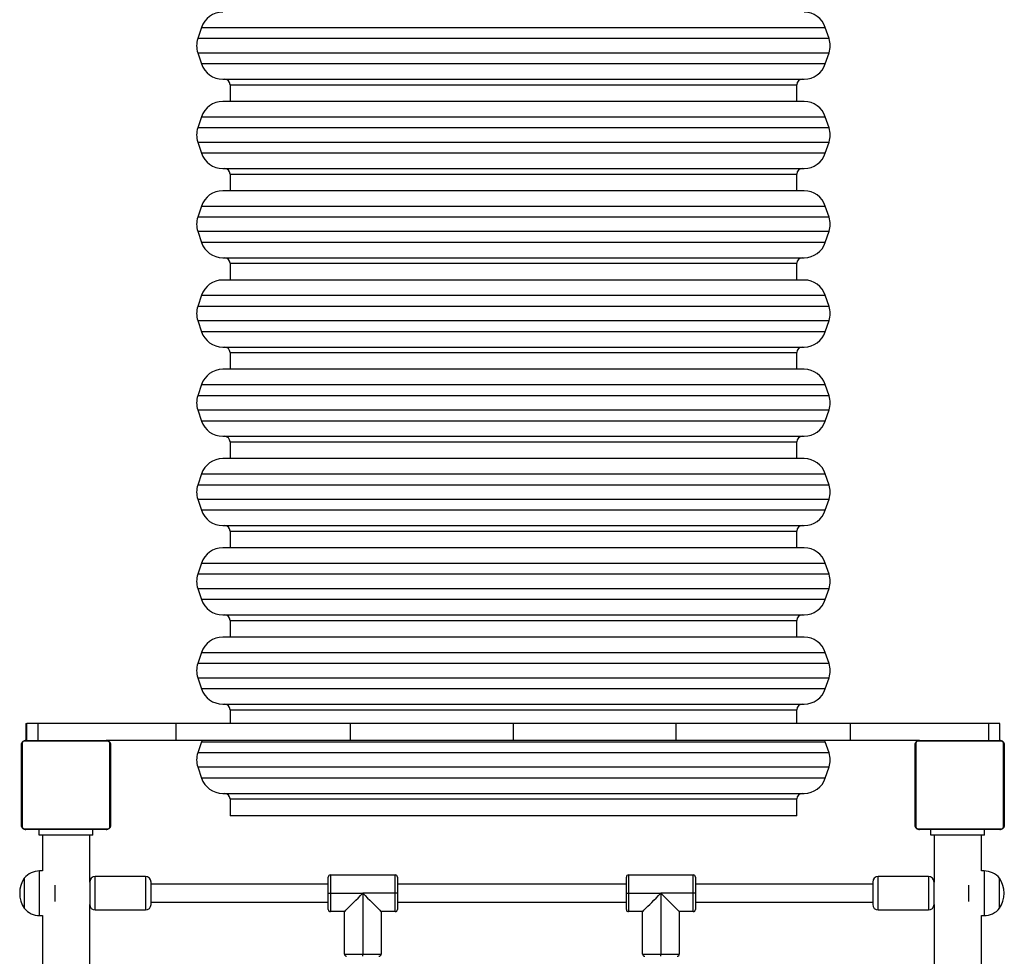
# Model space of a CAD drawing. Units: millimetres. Extents: x 0 to 894, y 0 to 701.
# Drawn here: x 418 to 506, y 377 to 461 of the extents above; entities that cross this region are included whole.
import ezdxf

# ---------------------------------------------------------------- set-up
doc = ezdxf.new("R2010")
doc.units = ezdxf.units.MM

# ---------------------------------------------------------------- blocks, each defined once
blk = doc.blocks.new('0414 2d')
at = {"color": 7, "linetype": 'Continuous', "lineweight": 25}
for p, q in [((434.344, 459.982), (434.011, 458.982)), ((490.589, 458.982), (490.256, 459.982)), ((434.011, 457.718), (434.344, 456.718)), ((490.256, 456.718), (490.589, 457.718)), ((436.242, 455.35), (467.696, 455.35)), ((436.9, 454.85), (436.9, 453.35)), ((467.696, 455.35), (488.358, 455.35)), ((487.7, 453.35), (487.7, 454.85)), ((467.696, 453.35), (436.242, 453.35)), ((488.358, 453.35), (467.696, 453.35)), ((434.344, 451.982), (434.011, 450.982)), ((490.589, 450.982), (490.256, 451.982)), ((434.011, 449.718), (434.344, 448.718)), ((490.256, 448.718), (490.589, 449.718)), ((436.242, 447.35), (467.696, 447.35)), ((436.9, 446.85), (436.9, 445.35)), ((467.696, 447.35), (488.358, 447.35)), ((487.7, 445.35), (487.7, 446.85)), ((467.696, 445.35), (436.242, 445.35)), ((488.358, 445.35), (467.696, 445.35)), ((434.344, 443.982), (434.011, 442.982)), ((490.589, 442.982), (490.256, 443.982)), ((434.011, 441.718), (434.344, 440.718)), ((490.256, 440.718), (490.589, 441.718)), ((436.242, 439.35), (467.696, 439.35)), ((436.9, 438.85), (436.9, 437.35)), ((467.696, 439.35), (488.358, 439.35)), ((487.7, 437.35), (487.7, 438.85)), ((467.696, 437.35), (436.242, 437.35)), ((488.358, 437.35), (467.696, 437.35)), ((434.344, 435.982), (434.011, 434.982)), ((490.589, 434.982), (490.256, 435.982)), ((434.011, 433.718), (434.344, 432.718)), ((490.256, 432.718), (490.589, 433.718)), ((436.242, 431.35), (467.696, 431.35)), ((436.9, 430.85), (436.9, 429.35)), ((467.696, 431.35), (488.358, 431.35)), ((487.7, 429.35), (487.7, 430.85)), ((467.696, 429.35), (436.242, 429.35)), ((488.358, 429.35), (467.696, 429.35)), ((434.344, 427.982), (434.011, 426.982)), ((490.589, 426.982), (490.256, 427.982)), ((434.011, 425.718), (434.344, 424.718)), ((490.256, 424.718), (490.589, 425.718)), ((436.242, 423.35), (467.696, 423.35)), ((436.9, 422.85), (436.9, 421.35)), ((467.696, 423.35), (488.358, 423.35)), ((487.7, 421.35), (487.7, 422.85)), ((467.696, 421.35), (436.242, 421.35)), ((488.358, 421.35), (467.696, 421.35)), ((434.344, 419.982), (434.011, 418.982)), ((490.589, 418.982), (490.256, 419.982)), ((434.011, 417.718), (434.344, 416.718)), ((490.256, 416.718), (490.589, 417.718)), ((436.242, 415.35), (467.696, 415.35)), ((436.9, 414.85), (436.9, 413.35)), ((467.696, 415.35), (488.358, 415.35)), ((487.7, 413.35), (487.7, 414.85)), ((467.696, 413.35), (436.242, 413.35)), ((488.358, 413.35), (467.696, 413.35)), ((434.344, 411.982), (434.011, 410.982)), ((490.589, 410.982), (490.256, 411.982)), ((434.011, 409.718), (434.344, 408.718)), ((490.256, 408.718), (490.589, 409.718)), ((436.242, 407.35), (467.696, 407.35)), ((467.696, 407.35), (488.358, 407.35)), ((436.9, 406.85), (436.9, 405.35)), ((487.7, 405.35), (487.7, 406.85)), ((467.696, 405.35), (436.242, 405.35)), ((488.358, 405.35), (467.696, 405.35)), ((434.344, 403.982), (434.011, 402.982)), ((490.589, 402.982), (490.256, 403.982)), ((434.011, 401.718), (434.344, 400.718)), ((490.256, 400.718), (490.589, 401.718)), ((436.242, 399.35), (467.696, 399.35)), ((467.696, 399.35), (488.358, 399.35)), ((436.9, 398.85), (436.9, 397.6)), ((487.7, 397.6), (487.7, 398.85)), ((418.6, 397.6), (418.6, 396.1)), ((418.6, 397.6), (418.7, 397.6)), ((418.7, 396.1), (418.7, 397.6)), ((419.7, 397.6), (418.7, 397.6)), ((419.7, 396.1), (419.7, 397.6)), ((432.084, 397.6), (419.7, 397.6)), ((432.084, 396.1), (432.084, 397.6)), ((447.703, 397.6), (432.084, 397.6)), ((447.703, 396.1), (447.703, 397.6)), ((462.3, 397.6), (447.703, 397.6)), ((462.3, 396.1), (462.3, 397.6)), ((476.897, 397.6), (462.3, 397.6)), ((476.897, 396.1), (476.897, 397.6)), ((492.516, 397.6), (476.897, 397.6)), ((492.516, 396.1), (492.516, 397.6)), ((504.9, 397.6), (492.516, 397.6)), ((504.9, 396.1), (504.9, 397.6)), ((505.9, 397.6), (504.9, 397.6)), ((505.9, 396.1), (505.9, 397.6)), ((418.2, 388.5), (418.2, 395.7)), ((418.269, 395.824), (418.269, 388.376)), ((425.924, 396.031), (418.476, 396.031)), ((418.6, 396.1), (425.8, 396.1)), ((432.084, 396.1), (425.8, 396.1)), ((426.131, 388.376), (426.131, 395.824)), ((426.2, 395.7), (426.2, 388.5)), ((447.703, 396.1), (432.084, 396.1)), ((434.344, 395.982), (434.011, 394.982)), ((434.387, 396.1), (434.344, 395.982)), ((462.3, 396.1), (447.703, 396.1)), ((476.897, 396.1), (462.3, 396.1)), ((492.516, 396.1), (476.897, 396.1)), ((490.256, 395.982), (490.213, 396.1)), ((490.589, 394.982), (490.256, 395.982)), ((498.7, 396.1), (492.516, 396.1)), ((498.3, 388.5), (498.3, 395.7)), ((498.369, 395.824), (498.369, 388.376)), ((506.024, 396.031), (498.576, 396.031)), ((498.7, 396.1), (505.9, 396.1)), ((506.231, 388.376), (506.231, 395.824)), ((506.3, 395.7), (506.3, 388.5)), ((434.011, 393.718), (434.344, 392.718)), ((490.256, 392.718), (490.589, 393.718)), ((436.242, 391.35), (467.696, 391.35)), ((467.696, 391.35), (488.358, 391.35)), ((436.9, 390.85), (436.9, 389.35)), ((487.7, 389.35), (487.7, 390.85)), ((467.56, 389.35), (436.9, 389.35)), ((487.7, 389.35), (467.56, 389.35)), ((418.476, 388.169), (425.924, 388.169)), ((425.8, 388.1), (418.6, 388.1)), ((419.8, 387.6), (419.8, 388.1)), ((424.6, 387.6), (419.8, 387.6)), ((420.08, 387.6), (420.08, 384.4)), ((424.32, 383.4), (424.32, 387.6)), ((424.6, 387.6), (424.6, 388.1)), ((498.576, 388.169), (506.024, 388.169)), ((505.9, 388.1), (498.7, 388.1)), ((499.721, 387.6), (499.721, 388.1)), ((504.521, 387.6), (499.721, 387.6)), ((500.001, 387.6), (500.001, 383.4)), ((504.241, 384.4), (504.241, 387.6)), ((504.521, 387.6), (504.521, 388.1)), ((420.08, 384.4), (419.835, 384.4)), ((445.9, 384.05), (445.9, 382.4)), ((445.9, 384.05), (451.7, 384.05)), ((451.7, 382.4), (451.7, 384.05)), ((472.621, 384.05), (472.621, 382.4)), ((472.621, 384.05), (478.421, 384.05)), ((478.421, 382.4), (478.421, 384.05)), ((504.486, 384.4), (504.241, 384.4)), ((418.45, 383.75), (418.45, 381.05)), ((421.224, 381.664), (421.224, 383.136)), ((424.32, 383.4), (424.32, 383.31)), ((424.32, 383.31), (424.32, 381.4)), ((429.32, 383.9), (424.82, 383.9)), ((429.82, 381.4), (429.82, 383.4)), ((445.7, 383.2), (429.82, 383.2)), ((445.7, 382.4), (445.7, 383.85)), ((451.9, 383.85), (451.9, 382.4)), ((472.421, 383.2), (451.9, 383.2)), ((472.421, 382.4), (472.421, 383.85)), ((478.621, 383.85), (478.621, 382.4)), ((494.501, 383.2), (478.621, 383.2)), ((494.501, 383.4), (494.501, 381.4)), ((499.501, 383.9), (495.001, 383.9)), ((500.001, 381.538), (500.001, 383.4)), ((503.097, 383.136), (503.097, 381.664)), ((505.871, 381.05), (505.871, 383.75)), ((505.871, 382.4), (505.871, 383.75)), ((445.7, 382.4), (445.9, 382.4)), ((445.7, 380.95), (445.7, 382.4)), ((445.9, 382.4), (448.8, 382.4)), ((445.9, 382.4), (445.9, 380.75)), ((451.7, 382.4), (448.8, 382.4)), ((448.8, 382.4), (448.8, 376.95)), ((451.7, 380.75), (451.7, 382.4)), ((451.9, 382.4), (451.7, 382.4)), ((451.9, 382.4), (451.9, 380.95)), ((472.421, 382.4), (472.621, 382.4)), ((472.421, 380.95), (472.421, 382.4)), ((472.621, 382.4), (475.521, 382.4)), ((472.621, 382.4), (472.621, 380.75)), ((478.421, 382.4), (475.521, 382.4)), ((475.521, 382.4), (475.521, 376.95)), ((478.621, 382.4), (478.421, 382.4)), ((478.421, 380.75), (478.421, 382.4)), ((478.621, 382.4), (478.621, 380.95)), ((505.871, 381.05), (505.871, 382.4)), ((424.32, 354.6), (424.32, 381.4)), ((429.82, 381.6), (445.7, 381.6)), ((451.9, 381.6), (472.421, 381.6)), ((478.621, 381.6), (494.501, 381.6)), ((500.001, 381.4), (500.001, 381.538)), ((500.001, 381.4), (500.001, 354.6)), ((419.835, 380.4), (420.08, 380.4)), ((420.08, 380.4), (420.08, 355.6)), ((424.82, 380.9), (429.32, 380.9)), ((447.15, 380.75), (445.9, 380.75)), ((447.15, 376.95), (447.15, 380.75)), ((450.45, 380.75), (450.45, 376.95)), ((451.7, 380.75), (450.45, 380.75)), ((473.871, 380.75), (472.621, 380.75)), ((473.871, 376.95), (473.871, 380.75)), ((477.171, 380.75), (477.171, 376.95)), ((478.421, 380.75), (477.171, 380.75)), ((495.001, 380.9), (499.501, 380.9)), ((504.241, 355.6), (504.241, 380.4)), ((504.241, 380.4), (504.486, 380.4)), ((447.15, 376.95), (448.8, 376.95)), ((448.8, 376.95), (450.45, 376.95)), ((448.8, 376.75), (448.8, 376.95)), ((473.871, 376.95), (475.521, 376.95)), ((475.521, 376.95), (477.171, 376.95)), ((475.521, 376.75), (475.521, 376.95))]:
    blk.add_line(p, q, dxfattribs=at)
at = {"color": 8, "linetype": 'Continuous', "lineweight": 25}
for p, q in [((434.344, 459.982), (468.089, 459.982)), ((468.089, 459.982), (490.256, 459.982)), ((468.158, 458.982), (434.011, 458.982)), ((490.589, 458.982), (468.158, 458.982)), ((434.011, 457.718), (468.158, 457.718)), ((468.158, 457.718), (490.589, 457.718)), ((468.089, 456.718), (434.344, 456.718)), ((490.256, 456.718), (468.089, 456.718)), ((436.9, 454.85), (467.56, 454.85)), ((467.56, 454.85), (487.7, 454.85)), ((434.344, 451.982), (468.089, 451.982)), ((468.089, 451.982), (490.256, 451.982)), ((468.158, 450.982), (434.011, 450.982)), ((490.589, 450.982), (468.158, 450.982)), ((434.011, 449.718), (468.158, 449.718)), ((468.158, 449.718), (490.589, 449.718)), ((468.089, 448.718), (434.344, 448.718)), ((490.256, 448.718), (468.089, 448.718)), ((436.9, 446.85), (467.56, 446.85)), ((467.56, 446.85), (487.7, 446.85)), ((434.344, 443.982), (468.089, 443.982)), ((468.089, 443.982), (490.256, 443.982)), ((468.158, 442.982), (434.011, 442.982)), ((490.589, 442.982), (468.158, 442.982)), ((434.011, 441.718), (468.158, 441.718)), ((468.158, 441.718), (490.589, 441.718)), ((468.089, 440.718), (434.344, 440.718)), ((490.256, 440.718), (468.089, 440.718)), ((436.9, 438.85), (467.56, 438.85)), ((467.56, 438.85), (487.7, 438.85)), ((434.344, 435.982), (468.089, 435.982)), ((468.089, 435.982), (490.256, 435.982)), ((468.158, 434.982), (434.011, 434.982)), ((490.589, 434.982), (468.158, 434.982)), ((434.011, 433.718), (468.158, 433.718)), ((468.158, 433.718), (490.589, 433.718)), ((468.089, 432.718), (434.344, 432.718)), ((490.256, 432.718), (468.089, 432.718)), ((436.9, 430.85), (467.56, 430.85)), ((467.56, 430.85), (487.7, 430.85)), ((434.344, 427.982), (468.089, 427.982)), ((468.089, 427.982), (490.256, 427.982)), ((468.158, 426.982), (434.011, 426.982)), ((490.589, 426.982), (468.158, 426.982)), ((434.011, 425.718), (468.158, 425.718)), ((468.158, 425.718), (490.589, 425.718)), ((468.089, 424.718), (434.344, 424.718)), ((490.256, 424.718), (468.089, 424.718)), ((436.9, 422.85), (467.56, 422.85)), ((467.56, 422.85), (487.7, 422.85)), ((434.344, 419.982), (468.089, 419.982)), ((468.089, 419.982), (490.256, 419.982)), ((468.158, 418.982), (434.011, 418.982)), ((490.589, 418.982), (468.158, 418.982)), ((434.011, 417.718), (468.158, 417.718)), ((468.158, 417.718), (490.589, 417.718)), ((468.089, 416.718), (434.344, 416.718)), ((490.256, 416.718), (468.089, 416.718)), ((436.9, 414.85), (467.56, 414.85)), ((467.56, 414.85), (487.7, 414.85)), ((434.344, 411.982), (468.089, 411.982)), ((468.089, 411.982), (490.256, 411.982)), ((468.158, 410.982), (434.011, 410.982)), ((490.589, 410.982), (468.158, 410.982)), ((434.011, 409.718), (468.158, 409.718)), ((468.158, 409.718), (490.589, 409.718)), ((468.089, 408.718), (434.344, 408.718)), ((490.256, 408.718), (468.089, 408.718)), ((436.9, 406.85), (467.56, 406.85)), ((467.56, 406.85), (487.7, 406.85)), ((434.344, 403.982), (468.089, 403.982)), ((468.089, 403.982), (490.256, 403.982)), ((468.158, 402.982), (434.011, 402.982)), ((490.589, 402.982), (468.158, 402.982)), ((434.011, 401.718), (468.158, 401.718)), ((468.158, 401.718), (490.589, 401.718)), ((468.089, 400.718), (434.344, 400.718)), ((490.256, 400.718), (468.089, 400.718)), ((436.9, 398.85), (467.56, 398.85)), ((467.56, 398.85), (487.7, 398.85)), ((434.344, 395.982), (468.089, 395.982)), ((468.089, 395.982), (490.256, 395.982)), ((468.158, 394.982), (434.011, 394.982)), ((490.589, 394.982), (468.158, 394.982)), ((434.011, 393.718), (468.158, 393.718)), ((468.158, 393.718), (490.589, 393.718)), ((468.089, 392.718), (434.344, 392.718)), ((490.256, 392.718), (468.089, 392.718)), ((436.9, 390.85), (467.56, 390.85)), ((467.56, 390.85), (487.7, 390.85)), ((419.835, 380.4), (419.835, 384.4)), ((504.486, 384.4), (504.486, 380.4)), ((424.82, 380.9), (424.82, 383.9)), ((429.32, 383.9), (429.32, 383.765)), ((429.32, 383.765), (429.32, 380.9)), ((495.001, 381.108), (495.001, 383.9)), ((499.501, 383.9), (499.501, 380.9)), ((495.001, 380.9), (495.001, 381.108))]:
    blk.add_line(p, q, dxfattribs=at)
at = {"color": 7, "linetype": 'Continuous', "lineweight": 25, "flags": 128}
for points in [[(447.15, 380.75), (447.164, 380.764), (447.206, 380.806), (447.276, 380.876), (447.371, 380.971), (447.491, 381.091), (447.633, 381.233), (447.796, 381.396), (447.975, 381.575), (448.169, 381.769), (448.373, 381.973), (448.585, 382.185), (448.8, 382.4)], [(448.8, 382.4), (449.015, 382.185), (449.227, 381.973), (449.431, 381.769), (449.625, 381.575), (449.804, 381.396), (449.967, 381.233), (450.109, 381.091), (450.229, 380.971), (450.324, 380.876), (450.394, 380.806), (450.436, 380.764), (450.45, 380.75)], [(473.871, 380.75), (473.885, 380.764), (473.927, 380.806), (473.997, 380.876), (474.092, 380.971), (474.212, 381.091), (474.354, 381.233), (474.517, 381.396), (474.696, 381.575), (474.89, 381.769), (475.094, 381.973), (475.306, 382.185), (475.521, 382.4)], [(475.521, 382.4), (475.736, 382.185), (475.948, 381.973), (476.152, 381.769), (476.346, 381.575), (476.525, 381.396), (476.688, 381.233), (476.83, 381.091), (476.95, 380.971), (477.045, 380.876), (477.115, 380.806), (477.157, 380.764), (477.171, 380.75)]]:
    blk.add_lwpolyline(points, dxfattribs=at)
at = {"color": 7, "linetype": 'Continuous', "lineweight": 25}
for centre, radius, start, end in [((436.242, 459.35), 2, 90, 161.56505), ((488.358, 459.35), 2, 18.43495, 90), ((435.908, 458.35), 2, 161.56505, 198.43495), ((488.692, 458.35), 2, 341.56505, 18.43495), ((436.242, 457.35), 2, 198.43495, 270), ((488.358, 457.35), 2, 270, 341.56505), ((436.4, 454.85), 0.5, 0, 90), ((488.2, 454.85), 0.5, 90, 180), ((436.242, 451.35), 2, 90, 161.56505), ((488.358, 451.35), 2, 18.43495, 90), ((435.908, 450.35), 2, 161.56505, 198.43495), ((488.692, 450.35), 2, 341.56505, 18.43495), ((436.242, 449.35), 2, 198.43495, 270), ((488.358, 449.35), 2, 270, 341.56505), ((436.4, 446.85), 0.5, 0, 90), ((488.2, 446.85), 0.5, 90, 180), ((436.242, 443.35), 2, 90, 161.56505), ((488.358, 443.35), 2, 18.43495, 90), ((435.908, 442.35), 2, 161.56505, 198.43495), ((488.692, 442.35), 2, 341.56505, 18.43495), ((436.242, 441.35), 2, 198.43495, 270), ((488.358, 441.35), 2, 270, 341.56505), ((436.4, 438.85), 0.5, 0, 90), ((488.2, 438.85), 0.5, 90, 180), ((436.242, 435.35), 2, 90, 161.56505), ((488.358, 435.35), 2, 18.43495, 90), ((435.908, 434.35), 2, 161.56505, 198.43495), ((488.692, 434.35), 2, 341.56505, 18.43495), ((436.242, 433.35), 2, 198.43495, 270), ((488.358, 433.35), 2, 270, 341.56505), ((436.4, 430.85), 0.5, 0, 90), ((488.2, 430.85), 0.5, 90, 180), ((436.242, 427.35), 2, 90, 161.56505), ((488.358, 427.35), 2, 18.43495, 90), ((435.908, 426.35), 2, 161.56505, 198.43495), ((488.692, 426.35), 2, 341.56505, 18.43495), ((436.242, 425.35), 2, 198.43495, 270), ((488.358, 425.35), 2, 270, 341.56505), ((436.4, 422.85), 0.5, 0, 90), ((488.2, 422.85), 0.5, 90, 180), ((436.242, 419.35), 2, 90, 161.56505), ((488.358, 419.35), 2, 18.43495, 90), ((435.908, 418.35), 2, 161.56505, 198.43495), ((488.692, 418.35), 2, 341.56505, 18.43495), ((436.242, 417.35), 2, 198.43495, 270), ((488.358, 417.35), 2, 270, 341.56505), ((436.4, 414.85), 0.5, 0, 90), ((488.2, 414.85), 0.5, 90, 180), ((436.242, 411.35), 2, 90, 161.56505), ((488.358, 411.35), 2, 18.43495, 90), ((435.908, 410.35), 2, 161.56505, 198.43495), ((488.692, 410.35), 2, 341.56505, 18.43495), ((436.242, 409.35), 2, 198.43495, 270), ((488.358, 409.35), 2, 270, 341.56505), ((436.4, 406.85), 0.5, 0, 90), ((488.2, 406.85), 0.5, 90, 180), ((436.242, 403.35), 2, 90, 161.56505), ((488.358, 403.35), 2, 18.43495, 90), ((435.908, 402.35), 2, 161.56505, 198.43495), ((488.692, 402.35), 2, 341.56505, 18.43495), ((436.242, 401.35), 2, 198.43495, 270), ((488.358, 401.35), 2, 270, 341.56505), ((436.4, 398.85), 0.5, 0, 90), ((488.2, 398.85), 0.5, 90, 180), ((418.354, 395.696), 0.154, 123.5034, 178.37898), ((418.604, 395.946), 0.154, 91.61908, 146.4948), ((425.796, 395.946), 0.154, 33.50879, 88.38667), ((426.046, 395.696), 0.154, 1.60074, 56.50006), ((498.454, 395.696), 0.154, 123.50699, 178.3838), ((498.704, 395.946), 0.154, 91.62174, 146.48747), ((505.896, 395.946), 0.154, 33.5124, 88.38306), ((506.146, 395.696), 0.154, 1.61873, 56.49889), ((435.908, 394.35), 2, 161.56505, 198.43495), ((488.692, 394.35), 2, 341.56505, 18.43495), ((436.242, 393.35), 2, 198.43495, 270), ((488.358, 393.35), 2, 270, 341.56505), ((436.4, 390.85), 0.5, 0, 90), ((488.2, 390.85), 0.5, 90, 180), ((418.354, 388.504), 0.154, 181.62176, 236.49119), ((426.046, 388.504), 0.154, 303.50535, 358.39852), ((498.454, 388.504), 0.154, 181.61694, 236.4876), ((506.146, 388.504), 0.154, 303.50652, 358.38053), ((418.604, 388.254), 0.154, 213.49932, 268.37839), ((425.796, 388.254), 0.154, 271.61585, 326.49709), ((498.704, 388.254), 0.154, 213.50665, 268.37573), ((505.896, 388.254), 0.154, 271.61947, 326.49348), ((419.835, 382.6), 1.8, 90, 140.29098), ((445.9, 383.85), 0.2, 90, 180), ((451.7, 383.85), 0.2, 0, 90), ((472.621, 383.85), 0.2, 90, 180), ((478.421, 383.85), 0.2, 0, 90), ((504.486, 382.6), 1.8, 39.70902, 90), ((420.503, 382.4), 2.457, 146.67035, 213.32965), ((424.82, 383.4), 0.5, 90, 180), ((429.32, 383.4), 0.5, 0, 90), ((495.001, 383.4), 0.5, 90, 180), ((499.501, 383.4), 0.5, 0, 90), ((503.818, 382.4), 2.457, 326.67035, 33.32965), ((424.82, 381.4), 0.5, 180, 270), ((429.32, 381.4), 0.5, 270, 0), ((495.001, 381.4), 0.5, 180, 270), ((499.501, 381.4), 0.5, 270, 0), ((419.835, 382.2), 1.8, 219.70902, 270), ((445.9, 380.95), 0.2, 180, 270), ((451.7, 380.95), 0.2, 270, 0), ((472.621, 380.95), 0.2, 180, 270), ((478.421, 380.95), 0.2, 270, 0), ((504.486, 382.2), 1.8, 270, 320.29098), ((447.35, 376.95), 0.2, 180, 270), ((450.25, 376.95), 0.2, 270, 0), ((474.071, 376.95), 0.2, 180, 270), ((476.971, 376.95), 0.2, 270, 0)]:
    blk.add_arc(centre, radius, start, end, dxfattribs=at)
for points, knots in [([(418.2, 395.7), (418.202, 395.727), (418.205, 395.783), (418.232, 395.864), (418.271, 395.93), (418.311, 395.979), (418.359, 396.021), (418.414, 396.056), (418.497, 396.092), (418.558, 396.097), (418.6, 396.1)], [0, 0, 0, 0, 0.143095, 0.299542, 0.405383, 0.48966, 0.574617, 0.683127, 0.780401, 1, 1, 1, 1]), ([(418.476, 396.031), (418.455, 396.03), (418.426, 396.028), (418.381, 396.009), (418.352, 395.991), (418.326, 395.968), (418.305, 395.942), (418.284, 395.906), (418.271, 395.865), (418.27, 395.838), (418.269, 395.824)], [0, 0, 0, 0, 0.245032, 0.34095, 0.437622, 0.508568, 0.579551, 0.675607, 0.83655, 1, 1, 1, 1]), ([(425.8, 396.1), (425.827, 396.098), (425.883, 396.095), (425.964, 396.068), (426.03, 396.029), (426.079, 395.989), (426.121, 395.941), (426.156, 395.886), (426.192, 395.803), (426.197, 395.742), (426.2, 395.7)], [0, 0, 0, 0, 0.143123, 0.299569, 0.405381, 0.489658, 0.574615, 0.683124, 0.780419, 1, 1, 1, 1]), ([(426.131, 395.824), (426.13, 395.845), (426.128, 395.874), (426.109, 395.919), (426.091, 395.948), (426.068, 395.974), (426.042, 395.995), (426.006, 396.016), (425.965, 396.029), (425.938, 396.03), (425.924, 396.031)], [0, 0, 0, 0, 0.245004, 0.340944, 0.437655, 0.508602, 0.579548, 0.675572, 0.836527, 1, 1, 1, 1]), ([(498.3, 395.7), (498.302, 395.727), (498.305, 395.783), (498.332, 395.864), (498.371, 395.93), (498.411, 395.979), (498.459, 396.021), (498.514, 396.056), (498.597, 396.092), (498.658, 396.097), (498.7, 396.1)], [0, 0, 0, 0, 0.143095, 0.299541, 0.405383, 0.48966, 0.574617, 0.683127, 0.780416, 1, 1, 1, 1]), ([(498.576, 396.031), (498.555, 396.03), (498.526, 396.028), (498.481, 396.009), (498.452, 395.991), (498.426, 395.968), (498.405, 395.942), (498.384, 395.906), (498.371, 395.865), (498.37, 395.838), (498.369, 395.824)], [0, 0, 0, 0, 0.245001, 0.34094, 0.437636, 0.508582, 0.579549, 0.675593, 0.836546, 1, 1, 1, 1]), ([(505.9, 396.1), (505.927, 396.098), (505.983, 396.095), (506.064, 396.068), (506.13, 396.029), (506.179, 395.989), (506.221, 395.941), (506.256, 395.886), (506.292, 395.803), (506.297, 395.742), (506.3, 395.7)], [0, 0, 0, 0, 0.143107, 0.299552, 0.405391, 0.489667, 0.574623, 0.683132, 0.780419, 1, 1, 1, 1]), ([(506.231, 395.824), (506.23, 395.845), (506.228, 395.874), (506.209, 395.919), (506.191, 395.948), (506.168, 395.974), (506.142, 395.995), (506.106, 396.016), (506.065, 396.029), (506.038, 396.03), (506.024, 396.031)], [0, 0, 0, 0, 0.244999, 0.340938, 0.437634, 0.508581, 0.579548, 0.675592, 0.836546, 1, 1, 1, 1]), ([(418.6, 388.1), (418.573, 388.102), (418.517, 388.105), (418.436, 388.132), (418.37, 388.171), (418.321, 388.211), (418.279, 388.259), (418.244, 388.314), (418.208, 388.397), (418.203, 388.458), (418.2, 388.5)], [0, 0, 0, 0, 0.143092, 0.299537, 0.405376, 0.489651, 0.57462, 0.683129, 0.780407, 1, 1, 1, 1]), ([(418.269, 388.376), (418.27, 388.355), (418.272, 388.326), (418.291, 388.281), (418.309, 388.252), (418.332, 388.226), (418.358, 388.205), (418.394, 388.184), (418.435, 388.171), (418.462, 388.17), (418.476, 388.169)], [0, 0, 0, 0, 0.244991, 0.340908, 0.437638, 0.508562, 0.579524, 0.675588, 0.836532, 1, 1, 1, 1]), ([(426.2, 388.5), (426.198, 388.473), (426.195, 388.417), (426.168, 388.336), (426.129, 388.27), (426.089, 388.221), (426.041, 388.179), (425.986, 388.144), (425.903, 388.108), (425.842, 388.103), (425.8, 388.1)], [0, 0, 0, 0, 0.143106, 0.299551, 0.40539, 0.489643, 0.574625, 0.683133, 0.780405, 1, 1, 1, 1]), ([(425.924, 388.169), (425.945, 388.17), (425.974, 388.172), (426.019, 388.191), (426.048, 388.209), (426.074, 388.232), (426.095, 388.258), (426.116, 388.294), (426.129, 388.335), (426.13, 388.362), (426.131, 388.376)], [0, 0, 0, 0, 0.245002, 0.340923, 0.437655, 0.508584, 0.579534, 0.675593, 0.836542, 1, 1, 1, 1]), ([(498.7, 388.1), (498.673, 388.102), (498.617, 388.105), (498.536, 388.132), (498.47, 388.171), (498.421, 388.211), (498.379, 388.259), (498.344, 388.314), (498.308, 388.397), (498.303, 388.458), (498.3, 388.5)], [0, 0, 0, 0, 0.143093, 0.299538, 0.405378, 0.489653, 0.574622, 0.683131, 0.780404, 1, 1, 1, 1]), ([(498.369, 388.376), (498.37, 388.355), (498.372, 388.326), (498.391, 388.281), (498.409, 388.252), (498.432, 388.226), (498.458, 388.205), (498.494, 388.184), (498.535, 388.171), (498.562, 388.17), (498.576, 388.169)], [0, 0, 0, 0, 0.245003, 0.340923, 0.437641, 0.508567, 0.579552, 0.675597, 0.836545, 1, 1, 1, 1]), ([(506.3, 388.5), (506.298, 388.473), (506.295, 388.417), (506.268, 388.336), (506.229, 388.27), (506.189, 388.221), (506.141, 388.179), (506.086, 388.144), (506.003, 388.108), (505.942, 388.103), (505.9, 388.1)], [0, 0, 0, 0, 0.143105, 0.299548, 0.405386, 0.489661, 0.574629, 0.683136, 0.780407, 1, 1, 1, 1]), ([(506.024, 388.169), (506.045, 388.17), (506.074, 388.172), (506.119, 388.191), (506.148, 388.209), (506.174, 388.232), (506.195, 388.258), (506.216, 388.294), (506.229, 388.335), (506.23, 388.362), (506.231, 388.376)], [0, 0, 0, 0, 0.245002, 0.340943, 0.437654, 0.508563, 0.579548, 0.675594, 0.836543, 1, 1, 1, 1])]:
    blk.add_open_spline(points, degree=3, knots=knots, dxfattribs=at)

msp = doc.modelspace()

# ---------------------------------------------------------------- block references
msp.add_blockref('0414 2d', (0, 0))

doc.saveas('drawing.dxf')
